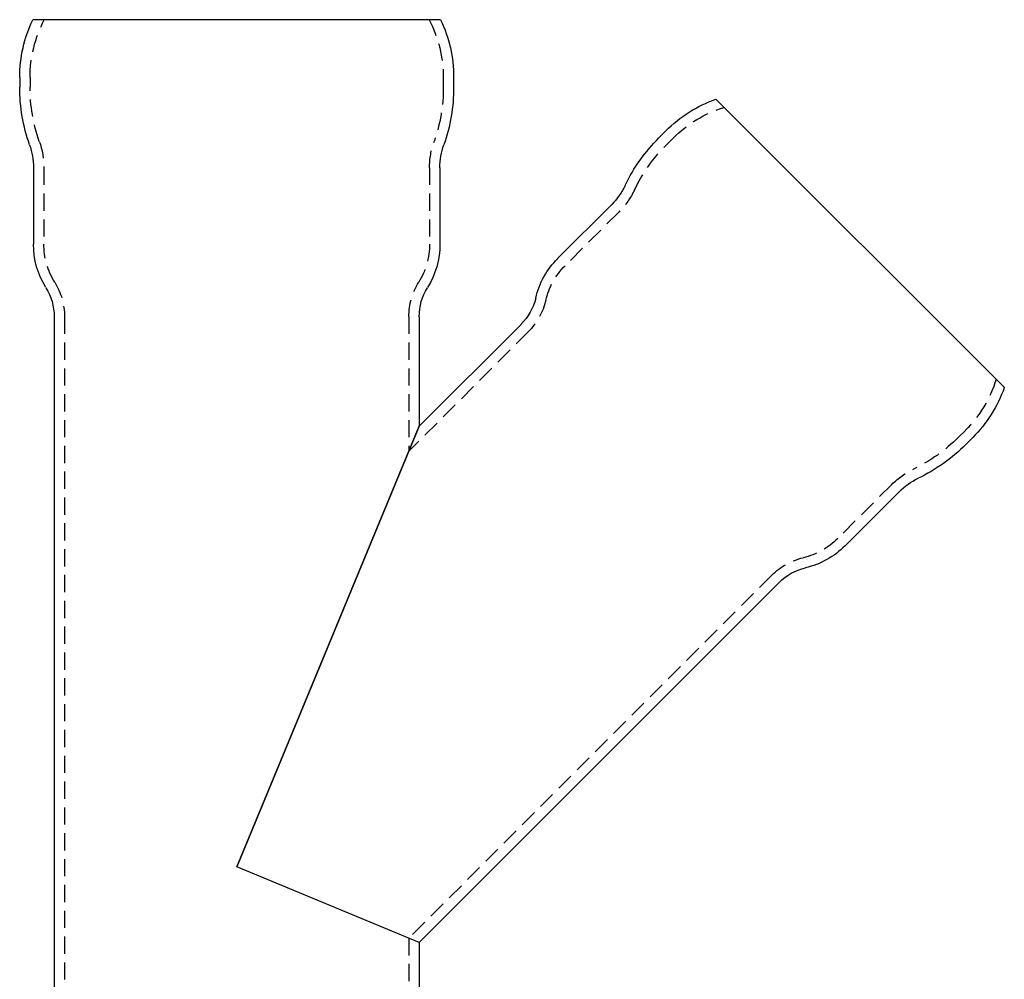
# Model space of a CAD drawing. Extents: x -32 to 111, y -32 to 247.
# Drawn here: x -32 to 111, y 108 to 247 of the extents above; entities that cross this region are included whole.
import ezdxf

# ---------------------------------------------------------------- set-up
doc = ezdxf.new("R2010")
doc.units = 0
doc.header["$LTSCALE"] = 10
doc.linetypes.add('VERDECKT', pattern=[0.375, 0.25, -0.125])
doc.layers.get('0').update_dxf_attribs({"linetype": 'CONTINUOUS'})

# ---------------------------------------------------------------- blocks, each defined once
blk = doc.blocks.new('A$C3DBE4FF6')
at = {"color": 3, "linetype": 'CONTINUOUS', "extrusion": (0, 1, -2e-16)}
for p, q in [((-29.61, 188), (29.61, 188)), ((-31.5, 179.61), (-31.5, 178.2)), ((31.5, 179.61), (31.5, 178.2)), ((69.58, 176.44), (111.45, 134.58)), ((62.31, 171.86), (61.31, 170.86)), ((-29.5, 166.5), (-29.5, 155.41)), ((29.5, 166.5), (29.5, 155.41)), ((54.45, 161.17), (46.6, 153.32)), ((-26.5, 144.87), (-26.5, 5.13)), ((26.5, 144.87), (26.5, 128.98)), ((41.28, 143.75), (26.5, 128.98)), ((26.5, 128.98), (0, 65)), ((0, 65), (26.5, 128.98)), ((106.86, 127.31), (105.86, 126.31)), ((96.17, 119.45), (88.32, 111.6)), ((78.75, 106.28), (26.5, 54.02)), ((26.5, 54.02), (0, 65)), ((26.5, 54.02), (26.5, 5.13)), ((-26.07, 0), (-26.48, 4.74)), ((26.07, 0), (26.48, 4.74)), ((-26.07, 0), (26.07, 0))]:
    blk.add_line(p, q, dxfattribs=at)
at = {"color": 1, "linetype": 'VERDECKT', "extrusion": (0, 1, -2e-16)}
for p, q in [((-30, 179.61), (-30, 178.2)), ((30, 179.61), (30, 178.2)), ((63.37, 170.8), (62.37, 169.79)), ((-28, 166.5), (-28, 155.41)), ((28, 166.5), (28, 155.41)), ((55.51, 160.11), (47.67, 152.26)), ((-25, 144.87), (-25, 5.13)), ((25, 144.87), (25, 125.35)), ((42.34, 142.69), (25, 125.35)), ((105.8, 128.37), (104.79, 127.37)), ((95.11, 120.51), (87.26, 112.67)), ((77.69, 107.34), (25, 54.64)), ((25, 54.64), (25, 5.13)), ((-24.56, 0), (-24.99, 4.87)), ((24.56, 0), (24.99, 4.87))]:
    blk.add_line(p, q, dxfattribs=at)
at = {"color": 3, "linetype": 'CONTINUOUS', "extrusion": (0, -2e-16, -1)}
for centre, radius, start, end in [((12, 179.61), 19.5, 0, 25.4594), ((-12, 179.61), 19.5, 154.5406, 180), ((6.5, 178.16), 25, 340.5369, 0.0918), ((-6.5, 178.16), 25, 179.9082, 199.4631), ((-76.1, 158.07), 19.5, 45, 70.4594), ((-78.96, 153.15), 25, 25.5369, 45.0918), ((39.5, 166.5), 10, 160.5369, 180), ((-39.5, 166.5), 10, 360, 19.4631), ((-47.38, 168.24), 10, 205.5369, 225), ((17.5, 155.41), 12, 328.2117, 360), ((-17.5, 155.41), 12, 180, 211.7883), ((-55.09, 144.84), 12, 13.2117, 45), ((34.5, 144.87), 8, 148.2117, 180), ((-34.5, 144.87), 8, 360, 31.7883), ((-35.62, 149.41), 8, 193.2117, 225), ((-93.07, 141.1), 19.5, 199.5406, 225), ((-88.15, 143.96), 25, 224.9082, 244.4631), ((-103.24, 112.38), 10, 45, 64.4631), ((-79.84, 120.09), 12, 225, 256.7883), ((-84.41, 100.62), 8, 45, 76.7883), ((22, 5.13), 4.5, 355, 0), ((-22, 5.13), 4.5, 180, 185)]:
    blk.add_arc(centre, radius, start, end, dxfattribs=at)
at = {"color": 1, "linetype": 'VERDECKT', "extrusion": (0, -2e-16, -1)}
for centre, radius, start, end in [((12, 179.61), 18, 360, 27.7552), ((-12, 179.61), 18, 152.2448, 180), ((6.5, 178.16), 23.5, 340.5369, 0.0946), ((-6.5, 178.16), 23.5, 179.9054, 199.4631), ((-76.1, 158.07), 18, 45, 72.7552), ((39.5, 166.5), 11.5, 160.5369, 180), ((-39.5, 166.5), 11.5, 360, 19.4631), ((-78.96, 153.15), 23.5, 25.5369, 45.0946), ((-47.38, 168.24), 11.5, 205.5369, 225), ((17.5, 155.41), 10.5, 328.2117, 0), ((-17.5, 155.41), 10.5, 180, 211.7883), ((-55.09, 144.84), 10.5, 13.2117, 45), ((34.5, 144.87), 9.5, 148.2117, 180), ((-34.5, 144.87), 9.5, 360, 31.7883), ((-35.62, 149.41), 9.5, 193.2117, 225), ((-93.07, 141.1), 18, 197.2448, 225), ((-88.15, 143.96), 23.5, 224.9054, 244.4631), ((-103.24, 112.38), 11.5, 45, 64.4631), ((-79.84, 120.09), 10.5, 225, 256.7883), ((-84.41, 100.62), 9.5, 45, 76.7883), ((22, 5.13), 3, 355, 360), ((-22, 5.13), 3, 180, 185)]:
    blk.add_arc(centre, radius, start, end, dxfattribs=at)

msp = doc.modelspace()

# ---------------------------------------------------------------- block references
msp.add_blockref('A$C3DBE4FF6', (0, 59.17, 4.87))

doc.saveas('drawing.dxf')
